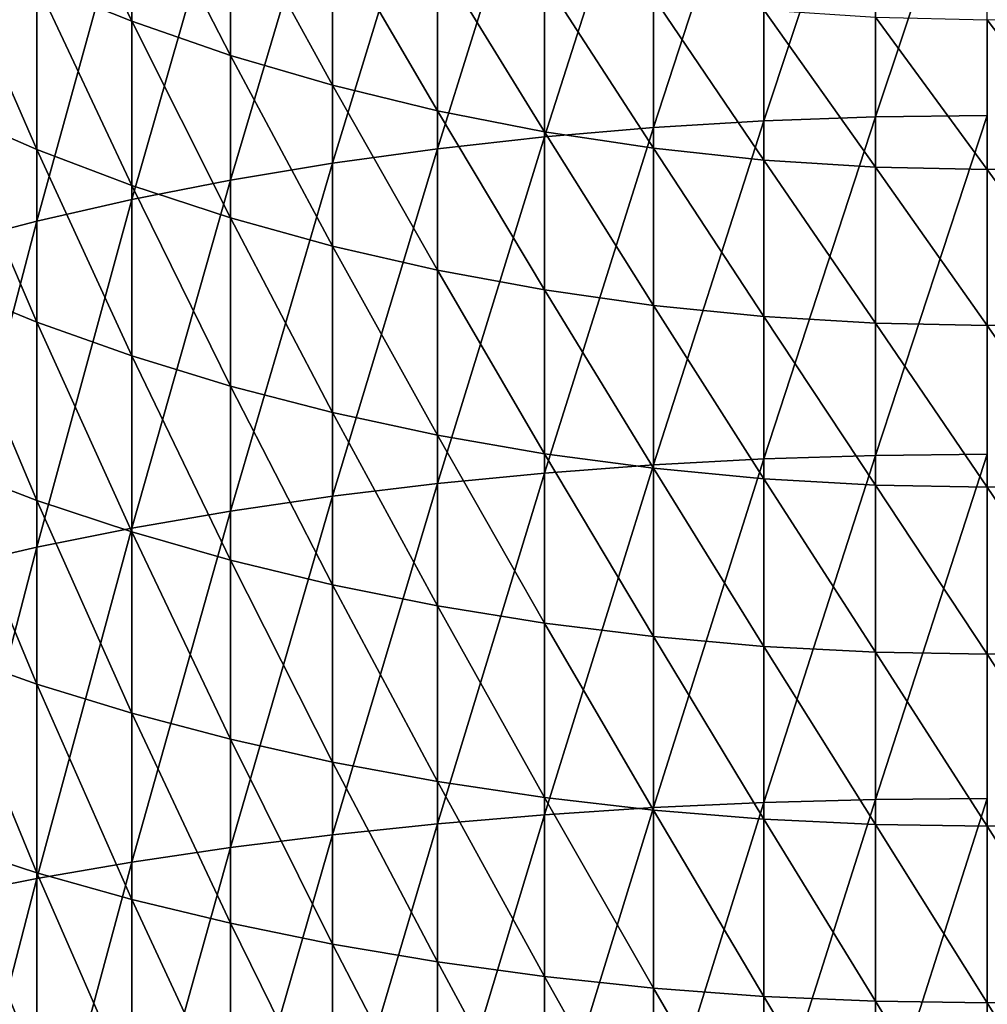
# Model space of a CAD drawing. Extents: x -0.032 to 0.032, y 0 to 0.15.
# Drawn here: x -0.007 to 0, y 0.098 to 0.105 of the extents above; entities that cross this region are included whole.
import ezdxf

# ---------------------------------------------------------------- set-up
doc = ezdxf.new("R2010")
doc.units = 0
doc.header["$MEASUREMENT"] = 0
doc.layers.get('0').update_dxf_attribs({"linetype": 'CONTINUOUS'})

msp = doc.modelspace()

# ---------------------------------------------------------------- linework, layer by layer
for points in [[(-0.001594, 0.1039907, 0.0082933), (-0.0007987, 0.1040194, 0.0083662), (-0.0007987, 0.1063931, 0.0073666)], [(-0.001594, 0.1039907, 0.0082933), (-0.0007987, 0.1063931, 0.0073666), (-0.001594, 0.106361, 0.0072951)], [(-0.0007987, 0.1040194, 0.0083662), (0, 0.104029, 0.0083905), (0, 0.1064038, 0.0073904)], [(-0.0007987, 0.1040194, 0.0083662), (0, 0.1064038, 0.0073904), (-0.0007987, 0.1063931, 0.0073666)], [(-0.0031607, 0.1038765, 0.0080033), (-0.0023825, 0.103943, 0.0081721), (-0.0023825, 0.1063077, 0.0071764)], [(-0.0031607, 0.1038765, 0.0080033), (-0.0023825, 0.1063077, 0.0071764), (-0.0031607, 0.1062334, 0.0070108)], [(-0.0023825, 0.103943, 0.0081721), (-0.001594, 0.1039907, 0.0082933), (-0.001594, 0.106361, 0.0072951)], [(-0.0023825, 0.103943, 0.0081721), (-0.001594, 0.106361, 0.0072951), (-0.0023825, 0.1063077, 0.0071764)], [(-0.0039255, 0.1037915, 0.0077874), (-0.0031607, 0.1038765, 0.0080033), (-0.0031607, 0.1062334, 0.0070108)], [(-0.0039255, 0.1037915, 0.0077874), (-0.0031607, 0.1062334, 0.0070108), (-0.0039255, 0.1061384, 0.0067992)], [(-0.0061061, 0.1047008, -0.018211), (-0.0067847, 0.1049737, -0.0178891), (-0.0067847, 0.1061157, -0.0189046)], [(-0.0061061, 0.1047008, -0.018211), (-0.0067847, 0.1061157, -0.0189046), (-0.0061061, 0.105828, -0.0192133)], [(-0.0046734, 0.1036884, 0.0075255), (-0.0039255, 0.1037915, 0.0077874), (-0.0039255, 0.1061384, 0.0067992)], [(-0.0046734, 0.1036884, 0.0075255), (-0.0039255, 0.1061384, 0.0067992), (-0.0046734, 0.1060231, 0.0065424)], [(-0.0054013, 0.1035675, 0.0072186), (-0.0046734, 0.1036884, 0.0075255), (-0.0046734, 0.1060231, 0.0065424)], [(-0.0054013, 0.1035675, 0.0072186), (-0.0046734, 0.1060231, 0.0065424), (-0.0054013, 0.105888, 0.0062415)], [(-0.0061061, 0.1034295, 0.0068681), (-0.0054013, 0.1035675, 0.0072186), (-0.0054013, 0.105888, 0.0062415)], [(-0.0061061, 0.1034295, 0.0068681), (-0.0054013, 0.105888, 0.0062415), (-0.0061061, 0.1057337, 0.0058979)], [(-0.0054013, 0.1044571, -0.0184983), (-0.0061061, 0.1047008, -0.018211), (-0.0061061, 0.105828, -0.0192133)], [(-0.0054013, 0.1044571, -0.0184983), (-0.0061061, 0.105828, -0.0192133), (-0.0054013, 0.1055712, -0.0194889)], [(-0.0067847, 0.1032749, 0.0064755), (-0.0061061, 0.1034295, 0.0068681), (-0.0061061, 0.1057337, 0.0058979)], [(-0.0067847, 0.1032749, 0.0064755), (-0.0061061, 0.1057337, 0.0058979), (-0.0067847, 0.1055608, 0.0055129)], [(-0.0074343, 0.1031044, 0.0060424), (-0.0067847, 0.1032749, 0.0064755), (-0.0067847, 0.1055608, 0.0055129)], [(-0.0074343, 0.1031044, 0.0060424), (-0.0067847, 0.1055608, 0.0055129), (-0.0074343, 0.1053702, 0.0050882)], [(-0.0046734, 0.1042438, -0.0187499), (-0.0054013, 0.1044571, -0.0184983), (-0.0054013, 0.1055712, -0.0194889)], [(-0.0046734, 0.1042438, -0.0187499), (-0.0054013, 0.1055712, -0.0194889), (-0.0046734, 0.1053463, -0.0197301)], [(-0.0039255, 0.1040617, -0.0189645), (-0.0046734, 0.1042438, -0.0187499), (-0.0046734, 0.1053463, -0.0197301)], [(-0.0039255, 0.1040617, -0.0189645), (-0.0046734, 0.1053463, -0.0197301), (-0.0039255, 0.1051544, -0.019936)], [(-0.0067847, 0.1037853, -0.0169283), (-0.0074343, 0.1040694, -0.0165596), (-0.0074343, 0.1052748, -0.0175341)], [(-0.0067847, 0.1037853, -0.0169283), (-0.0074343, 0.1052748, -0.0175341), (-0.0067847, 0.1049737, -0.0178891)], [(-0.0031607, 0.1039117, -0.0191415), (-0.0039255, 0.1040617, -0.0189645), (-0.0039255, 0.1051544, -0.019936)], [(-0.0031607, 0.1039117, -0.0191415), (-0.0039255, 0.1051544, -0.019936), (-0.0031607, 0.1049962, -0.0201058)], [(-0.0061061, 0.1035278, -0.0172626), (-0.0067847, 0.1037853, -0.0169283), (-0.0067847, 0.1049737, -0.0178891)], [(-0.0061061, 0.1035278, -0.0172626), (-0.0067847, 0.1049737, -0.0178891), (-0.0061061, 0.1047008, -0.018211)], [(-0.0023825, 0.1037944, -0.0192799), (-0.0031607, 0.1039117, -0.0191415), (-0.0031607, 0.1049962, -0.0201058)], [(-0.0023825, 0.1037944, -0.0192799), (-0.0031607, 0.1049962, -0.0201058), (-0.0023825, 0.1048725, -0.0202385)], [(-0.001594, 0.1037102, -0.0193791), (-0.0023825, 0.1037944, -0.0192799), (-0.0023825, 0.1048725, -0.0202385)], [(-0.001594, 0.1037102, -0.0193791), (-0.0023825, 0.1048725, -0.0202385), (-0.001594, 0.1047838, -0.0203337)], [(-0.0007987, 0.1036595, -0.0194389), (-0.001594, 0.1037102, -0.0193791), (-0.001594, 0.1047838, -0.0203337)], [(-0.0007987, 0.1036595, -0.0194389), (-0.001594, 0.1047838, -0.0203337), (-0.0007987, 0.1047303, -0.020391)], [(-0.0054013, 0.1032979, -0.0175611), (-0.0061061, 0.1035278, -0.0172626), (-0.0061061, 0.1047008, -0.018211)], [(-0.0054013, 0.1032979, -0.0175611), (-0.0061061, 0.1047008, -0.018211), (-0.0054013, 0.1044571, -0.0184983)], [(0, 0.1036426, -0.0194588), (-0.0007987, 0.1036595, -0.0194389), (-0.0007987, 0.1047303, -0.020391)], [(0, 0.1036426, -0.0194588), (-0.0007987, 0.1047303, -0.020391), (0, 0.1047125, -0.0204102)], [(0.0007987, 0.1036595, -0.0194389), (0, 0.1047125, -0.0204102), (0.0007987, 0.1047303, -0.020391)], [(0.0007987, 0.1036595, -0.0194389), (0, 0.1036426, -0.0194588), (0, 0.1047125, -0.0204102)], [(-0.0046734, 0.1030966, -0.0178223), (-0.0054013, 0.1032979, -0.0175611), (-0.0054013, 0.1044571, -0.0184983)], [(-0.0046734, 0.1030966, -0.0178223), (-0.0054013, 0.1044571, -0.0184983), (-0.0046734, 0.1042438, -0.0187499)], [(-0.0039255, 0.1029248, -0.0180453), (-0.0046734, 0.1030966, -0.0178223), (-0.0046734, 0.1042438, -0.0187499)], [(-0.0039255, 0.1029248, -0.0180453), (-0.0046734, 0.1042438, -0.0187499), (-0.0039255, 0.1040617, -0.0189645)], [(-0.0067847, 0.1025532, -0.0160243), (-0.0074343, 0.1028197, -0.0156426), (-0.0074343, 0.1040694, -0.0165596)], [(-0.0067847, 0.1025532, -0.0160243), (-0.0074343, 0.1040694, -0.0165596), (-0.0067847, 0.1037853, -0.0169283)], [(-0.0031607, 0.1027832, -0.0182291), (-0.0039255, 0.1029248, -0.0180453), (-0.0039255, 0.1040617, -0.0189645)], [(-0.0031607, 0.1027832, -0.0182291), (-0.0039255, 0.1040617, -0.0189645), (-0.0031607, 0.1039117, -0.0191415)], [(-0.0023825, 0.1015342, 0.009056), (-0.001594, 0.1015762, 0.0091792), (-0.001594, 0.1039907, 0.0082933)], [(-0.0023825, 0.1015342, 0.009056), (-0.001594, 0.1039907, 0.0082933), (-0.0023825, 0.103943, 0.0081721)], [(-0.001594, 0.1015762, 0.0091792), (-0.0007987, 0.1016014, 0.0092534), (-0.0007987, 0.1040194, 0.0083662)], [(-0.001594, 0.1015762, 0.0091792), (-0.0007987, 0.1040194, 0.0083662), (-0.001594, 0.1039907, 0.0082933)], [(-0.0007987, 0.1016014, 0.0092534), (0, 0.1016098, 0.0092781), (0, 0.104029, 0.0083905)], [(-0.0007987, 0.1016014, 0.0092534), (0, 0.104029, 0.0083905), (-0.0007987, 0.1040194, 0.0083662)], [(-0.0031607, 0.1014757, 0.0088842), (-0.0023825, 0.1015342, 0.009056), (-0.0023825, 0.103943, 0.0081721)], [(-0.0031607, 0.1014757, 0.0088842), (-0.0023825, 0.103943, 0.0081721), (-0.0031607, 0.1038765, 0.0080033)], [(-0.0023825, 0.1026725, -0.0183728), (-0.0031607, 0.1027832, -0.0182291), (-0.0031607, 0.1039117, -0.0191415)], [(-0.0023825, 0.1026725, -0.0183728), (-0.0031607, 0.1039117, -0.0191415), (-0.0023825, 0.1037944, -0.0192799)], [(-0.0039255, 0.1014009, 0.0086646), (-0.0031607, 0.1014757, 0.0088842), (-0.0031607, 0.1038765, 0.0080033)], [(-0.0039255, 0.1014009, 0.0086646), (-0.0031607, 0.1038765, 0.0080033), (-0.0039255, 0.1037915, 0.0077874)], [(-0.0061061, 0.1023116, -0.0163703), (-0.0067847, 0.1025532, -0.0160243), (-0.0067847, 0.1037853, -0.0169283)], [(-0.0061061, 0.1023116, -0.0163703), (-0.0067847, 0.1037853, -0.0169283), (-0.0061061, 0.1035278, -0.0172626)], [(-0.0046734, 0.1013102, 0.0083981), (-0.0039255, 0.1014009, 0.0086646), (-0.0039255, 0.1037915, 0.0077874)], [(-0.0046734, 0.1013102, 0.0083981), (-0.0039255, 0.1037915, 0.0077874), (-0.0046734, 0.1036884, 0.0075255)], [(-0.001594, 0.102593, -0.0184759), (-0.0023825, 0.1026725, -0.0183728), (-0.0023825, 0.1037944, -0.0192799)], [(-0.001594, 0.102593, -0.0184759), (-0.0023825, 0.1037944, -0.0192799), (-0.001594, 0.1037102, -0.0193791)], [(-0.0007987, 0.1025452, -0.018538), (-0.001594, 0.102593, -0.0184759), (-0.001594, 0.1037102, -0.0193791)], [(-0.0007987, 0.1025452, -0.018538), (-0.001594, 0.1037102, -0.0193791), (-0.0007987, 0.1036595, -0.0194389)], [(-0.0054013, 0.1012039, 0.0080859), (-0.0046734, 0.1013102, 0.0083981), (-0.0046734, 0.1036884, 0.0075255)], [(-0.0054013, 0.1012039, 0.0080859), (-0.0046734, 0.1036884, 0.0075255), (-0.0054013, 0.1035675, 0.0072186)], [(0, 0.1025292, -0.0185587), (-0.0007987, 0.1025452, -0.018538), (-0.0007987, 0.1036595, -0.0194389)], [(0, 0.1025292, -0.0185587), (-0.0007987, 0.1036595, -0.0194389), (0, 0.1036426, -0.0194588)], [(0.0007987, 0.1025452, -0.018538), (0, 0.1036426, -0.0194588), (0.0007987, 0.1036595, -0.0194389)], [(0.0007987, 0.1025452, -0.018538), (0, 0.1025292, -0.0185587), (0, 0.1036426, -0.0194588)], [(-0.0061061, 0.1010824, 0.0077293), (-0.0054013, 0.1012039, 0.0080859), (-0.0054013, 0.1035675, 0.0072186)], [(-0.0061061, 0.1010824, 0.0077293), (-0.0054013, 0.1035675, 0.0072186), (-0.0061061, 0.1034295, 0.0068681)], [(-0.0054013, 0.102096, -0.0166792), (-0.0061061, 0.1023116, -0.0163703), (-0.0061061, 0.1035278, -0.0172626)], [(-0.0054013, 0.102096, -0.0166792), (-0.0061061, 0.1035278, -0.0172626), (-0.0054013, 0.1032979, -0.0175611)], [(-0.0067847, 0.1009464, 0.0073299), (-0.0061061, 0.1010824, 0.0077293), (-0.0061061, 0.1034295, 0.0068681)], [(-0.0067847, 0.1009464, 0.0073299), (-0.0061061, 0.1034295, 0.0068681), (-0.0067847, 0.1032749, 0.0064755)], [(-0.0074343, 0.1007963, 0.0068892), (-0.0067847, 0.1009464, 0.0073299), (-0.0067847, 0.1032749, 0.0064755)], [(-0.0074343, 0.1007963, 0.0068892), (-0.0067847, 0.1032749, 0.0064755), (-0.0074343, 0.1031044, 0.0060424)], [(-0.0046734, 0.1019071, -0.0169496), (-0.0054013, 0.102096, -0.0166792), (-0.0054013, 0.1032979, -0.0175611)], [(-0.0046734, 0.1019071, -0.0169496), (-0.0054013, 0.1032979, -0.0175611), (-0.0046734, 0.1030966, -0.0178223)], [(-0.0039255, 0.1017459, -0.0171804), (-0.0046734, 0.1019071, -0.0169496), (-0.0046734, 0.1030966, -0.0178223)], [(-0.0039255, 0.1017459, -0.0171804), (-0.0046734, 0.1030966, -0.0178223), (-0.0039255, 0.1029248, -0.0180453)], [(-0.0031607, 0.1016131, -0.0173706), (-0.0039255, 0.1017459, -0.0171804), (-0.0039255, 0.1029248, -0.0180453)], [(-0.0031607, 0.1016131, -0.0173706), (-0.0039255, 0.1029248, -0.0180453), (-0.0031607, 0.1027832, -0.0182291)], [(-0.0067847, 0.1012801, -0.015179), (-0.0074343, 0.1015284, -0.0147853), (-0.0074343, 0.1028197, -0.0156426)], [(-0.0067847, 0.1012801, -0.015179), (-0.0074343, 0.1028197, -0.0156426), (-0.0067847, 0.1025532, -0.0160243)], [(-0.0023825, 0.1015093, -0.0175194), (-0.0031607, 0.1016131, -0.0173706), (-0.0031607, 0.1027832, -0.0182291)], [(-0.0023825, 0.1015093, -0.0175194), (-0.0031607, 0.1027832, -0.0182291), (-0.0023825, 0.1026725, -0.0183728)], [(-0.001594, 0.1014347, -0.0176261), (-0.0023825, 0.1015093, -0.0175194), (-0.0023825, 0.1026725, -0.0183728)], [(-0.001594, 0.1014347, -0.0176261), (-0.0023825, 0.1026725, -0.0183728), (-0.001594, 0.102593, -0.0184759)], [(-0.0007987, 0.1013899, -0.0176903), (-0.001594, 0.1014347, -0.0176261), (-0.001594, 0.102593, -0.0184759)], [(-0.0007987, 0.1013899, -0.0176903), (-0.001594, 0.102593, -0.0184759), (-0.0007987, 0.1025452, -0.018538)], [(-0.0061061, 0.1010549, -0.015536), (-0.0067847, 0.1012801, -0.015179), (-0.0067847, 0.1025532, -0.0160243)], [(-0.0061061, 0.1010549, -0.015536), (-0.0067847, 0.1025532, -0.0160243), (-0.0061061, 0.1023116, -0.0163703)], [(0, 0.1013749, -0.0177118), (-0.0007987, 0.1013899, -0.0176903), (-0.0007987, 0.1025452, -0.018538)], [(0, 0.1013749, -0.0177118), (-0.0007987, 0.1025452, -0.018538), (0, 0.1025292, -0.0185587)], [(0.0007987, 0.1013899, -0.0176903), (0, 0.1025292, -0.0185587), (0.0007987, 0.1025452, -0.018538)], [(0.0007987, 0.1013899, -0.0176903), (0, 0.1013749, -0.0177118), (0, 0.1025292, -0.0185587)], [(-0.0054013, 0.100854, -0.0158546), (-0.0061061, 0.1010549, -0.015536), (-0.0061061, 0.1023116, -0.0163703)], [(-0.0054013, 0.100854, -0.0158546), (-0.0061061, 0.1023116, -0.0163703), (-0.0054013, 0.102096, -0.0166792)], [(-0.0046734, 0.1006781, -0.0161336), (-0.0054013, 0.100854, -0.0158546), (-0.0054013, 0.102096, -0.0166792)], [(-0.0046734, 0.1006781, -0.0161336), (-0.0054013, 0.102096, -0.0166792), (-0.0046734, 0.1019071, -0.0169496)], [(-0.0039255, 0.1005279, -0.0163717), (-0.0046734, 0.1006781, -0.0161336), (-0.0046734, 0.1019071, -0.0169496)], [(-0.0039255, 0.1005279, -0.0163717), (-0.0046734, 0.1019071, -0.0169496), (-0.0039255, 0.1017459, -0.0171804)], [(-0.0031607, 0.1004042, -0.0165679), (-0.0039255, 0.1005279, -0.0163717), (-0.0039255, 0.1017459, -0.0171804)], [(-0.0031607, 0.1004042, -0.0165679), (-0.0039255, 0.1017459, -0.0171804), (-0.0031607, 0.1016131, -0.0173706)], [(-0.0023825, 0.1003074, -0.0167214), (-0.0031607, 0.1004042, -0.0165679), (-0.0031607, 0.1016131, -0.0173706)], [(-0.0023825, 0.1003074, -0.0167214), (-0.0031607, 0.1016131, -0.0173706), (-0.0023825, 0.1015093, -0.0175194)], [(-0.001594, 0.0991228, 0.009951), (-0.0007987, 0.0991445, 0.0100263), (-0.0007987, 0.1016014, 0.0092534)], [(-0.001594, 0.0991228, 0.009951), (-0.0007987, 0.1016014, 0.0092534), (-0.001594, 0.1015762, 0.0091792)], [(-0.0007987, 0.0991445, 0.0100263), (0, 0.0991518, 0.0100514), (0, 0.1016098, 0.0092781)], [(-0.0007987, 0.0991445, 0.0100263), (0, 0.1016098, 0.0092781), (-0.0007987, 0.1016014, 0.0092534)], [(-0.0067847, 0.0999687, -0.0143943), (-0.0074343, 0.1001983, -0.0139894), (-0.0074343, 0.1015284, -0.0147853)], [(-0.0067847, 0.0999687, -0.0143943), (-0.0074343, 0.1015284, -0.0147853), (-0.0067847, 0.1012801, -0.015179)], [(-0.0031607, 0.0990362, 0.0096516), (-0.0023825, 0.0990866, 0.0098259), (-0.0023825, 0.1015342, 0.009056)], [(-0.0031607, 0.0990362, 0.0096516), (-0.0023825, 0.1015342, 0.009056), (-0.0031607, 0.1014757, 0.0088842)], [(-0.0023825, 0.0990866, 0.0098259), (-0.001594, 0.0991228, 0.009951), (-0.001594, 0.1015762, 0.0091792)], [(-0.0023825, 0.0990866, 0.0098259), (-0.001594, 0.1015762, 0.0091792), (-0.0023825, 0.1015342, 0.009056)], [(-0.0039255, 0.0989718, 0.0094288), (-0.0031607, 0.0990362, 0.0096516), (-0.0031607, 0.1014757, 0.0088842)], [(-0.0039255, 0.0989718, 0.0094288), (-0.0031607, 0.1014757, 0.0088842), (-0.0039255, 0.1014009, 0.0086646)], [(-0.001594, 0.1002379, -0.0168315), (-0.0023825, 0.1003074, -0.0167214), (-0.0023825, 0.1015093, -0.0175194)], [(-0.001594, 0.1002379, -0.0168315), (-0.0023825, 0.1015093, -0.0175194), (-0.001594, 0.1014347, -0.0176261)], [(-0.0046734, 0.0988937, 0.0091583), (-0.0039255, 0.0989718, 0.0094288), (-0.0039255, 0.1014009, 0.0086646)], [(-0.0046734, 0.0988937, 0.0091583), (-0.0039255, 0.1014009, 0.0086646), (-0.0046734, 0.1013102, 0.0083981)], [(-0.0007987, 0.1001961, -0.0168977), (-0.001594, 0.1002379, -0.0168315), (-0.001594, 0.1014347, -0.0176261)], [(-0.0007987, 0.1001961, -0.0168977), (-0.001594, 0.1014347, -0.0176261), (-0.0007987, 0.1013899, -0.0176903)], [(0, 0.1001822, -0.0169199), (-0.0007987, 0.1001961, -0.0168977), (-0.0007987, 0.1013899, -0.0176903)], [(0, 0.1001822, -0.0169199), (-0.0007987, 0.1013899, -0.0176903), (0, 0.1013749, -0.0177118)], [(0.0007987, 0.1001961, -0.0168977), (0, 0.1013749, -0.0177118), (0.0007987, 0.1013899, -0.0176903)], [(0.0007987, 0.1001961, -0.0168977), (0, 0.1001822, -0.0169199), (0, 0.1013749, -0.0177118)], [(-0.0054013, 0.0988021, 0.0088415), (-0.0046734, 0.0988937, 0.0091583), (-0.0046734, 0.1013102, 0.0083981)], [(-0.0054013, 0.0988021, 0.0088415), (-0.0046734, 0.1013102, 0.0083981), (-0.0054013, 0.1012039, 0.0080859)], [(-0.0061061, 0.0997606, -0.0147614), (-0.0067847, 0.0999687, -0.0143943), (-0.0067847, 0.1012801, -0.015179)], [(-0.0061061, 0.0997606, -0.0147614), (-0.0067847, 0.1012801, -0.015179), (-0.0061061, 0.1010549, -0.015536)], [(-0.0061061, 0.0986975, 0.0084796), (-0.0054013, 0.0988021, 0.0088415), (-0.0054013, 0.1012039, 0.0080859)], [(-0.0061061, 0.0986975, 0.0084796), (-0.0054013, 0.1012039, 0.0080859), (-0.0061061, 0.1010824, 0.0077293)], [(-0.0067847, 0.0985804, 0.0080742), (-0.0061061, 0.0986975, 0.0084796), (-0.0061061, 0.1010824, 0.0077293)], [(-0.0067847, 0.0985804, 0.0080742), (-0.0061061, 0.1010824, 0.0077293), (-0.0067847, 0.1009464, 0.0073299)], [(-0.0054013, 0.0995748, -0.0150891), (-0.0061061, 0.0997606, -0.0147614), (-0.0061061, 0.1010549, -0.015536)], [(-0.0054013, 0.0995748, -0.0150891), (-0.0061061, 0.1010549, -0.015536), (-0.0054013, 0.100854, -0.0158546)], [(-0.0074343, 0.0984511, 0.007627), (-0.0067847, 0.0985804, 0.0080742), (-0.0067847, 0.1009464, 0.0073299)], [(-0.0074343, 0.0984511, 0.007627), (-0.0067847, 0.1009464, 0.0073299), (-0.0074343, 0.1007963, 0.0068892)], [(-0.0046734, 0.0994121, -0.015376), (-0.0054013, 0.0995748, -0.0150891), (-0.0054013, 0.100854, -0.0158546)], [(-0.0046734, 0.0994121, -0.015376), (-0.0054013, 0.100854, -0.0158546), (-0.0046734, 0.1006781, -0.0161336)], [(-0.0039255, 0.0992733, -0.0156209), (-0.0046734, 0.0994121, -0.015376), (-0.0046734, 0.1006781, -0.0161336)], [(-0.0039255, 0.0992733, -0.0156209), (-0.0046734, 0.1006781, -0.0161336), (-0.0039255, 0.1005279, -0.0163717)], [(-0.0031607, 0.0991589, -0.0158227), (-0.0039255, 0.0992733, -0.0156209), (-0.0039255, 0.1005279, -0.0163717)], [(-0.0031607, 0.0991589, -0.0158227), (-0.0039255, 0.1005279, -0.0163717), (-0.0031607, 0.1004042, -0.0165679)], [(-0.0023825, 0.0990694, -0.0159806), (-0.0031607, 0.0991589, -0.0158227), (-0.0031607, 0.1004042, -0.0165679)], [(-0.0023825, 0.0990694, -0.0159806), (-0.0031607, 0.1004042, -0.0165679), (-0.0023825, 0.1003074, -0.0167214)], [(-0.001594, 0.0990051, -0.0160938), (-0.0023825, 0.0990694, -0.0159806), (-0.0023825, 0.1003074, -0.0167214)], [(-0.001594, 0.0990051, -0.0160938), (-0.0023825, 0.1003074, -0.0167214), (-0.001594, 0.1002379, -0.0168315)], [(-0.0067847, 0.098622, -0.013672), (-0.0074343, 0.0988324, -0.0132567), (-0.0074343, 0.1001983, -0.0139894)], [(-0.0067847, 0.098622, -0.013672), (-0.0074343, 0.1001983, -0.0139894), (-0.0067847, 0.0999687, -0.0143943)], [(-0.0007987, 0.0989665, -0.016162), (-0.001594, 0.0990051, -0.0160938), (-0.001594, 0.1002379, -0.0168315)], [(-0.0007987, 0.0989665, -0.016162), (-0.001594, 0.1002379, -0.0168315), (-0.0007987, 0.1001961, -0.0168977)], [(0, 0.0989536, -0.0161847), (-0.0007987, 0.0989665, -0.016162), (-0.0007987, 0.1001961, -0.0168977)], [(0, 0.0989536, -0.0161847), (-0.0007987, 0.1001961, -0.0168977), (0, 0.1001822, -0.0169199)], [(0.0007987, 0.0989665, -0.016162), (0, 0.1001822, -0.0169199), (0.0007987, 0.1001961, -0.0168977)], [(0.0007987, 0.0989665, -0.016162), (0, 0.0989536, -0.0161847), (0, 0.1001822, -0.0169199)], [(-0.0061061, 0.0984313, -0.0140484), (-0.0067847, 0.098622, -0.013672), (-0.0067847, 0.0999687, -0.0143943)], [(-0.0061061, 0.0984313, -0.0140484), (-0.0067847, 0.0999687, -0.0143943), (-0.0061061, 0.0997606, -0.0147614)], [(-0.0054013, 0.0982611, -0.0143845), (-0.0061061, 0.0984313, -0.0140484), (-0.0061061, 0.0997606, -0.0147614)], [(-0.0054013, 0.0982611, -0.0143845), (-0.0061061, 0.0997606, -0.0147614), (-0.0054013, 0.0995748, -0.0150891)], [(-0.0046734, 0.0981121, -0.0146787), (-0.0054013, 0.0982611, -0.0143845), (-0.0054013, 0.0995748, -0.0150891)], [(-0.0046734, 0.0981121, -0.0146787), (-0.0054013, 0.0995748, -0.0150891), (-0.0046734, 0.0994121, -0.015376)], [(-0.0039255, 0.0979848, -0.0149298), (-0.0046734, 0.0981121, -0.0146787), (-0.0046734, 0.0994121, -0.015376)], [(-0.0039255, 0.0979848, -0.0149298), (-0.0046734, 0.0994121, -0.015376), (-0.0039255, 0.0992733, -0.0156209)], [(-0.0031607, 0.09788, -0.0151368), (-0.0039255, 0.0979848, -0.0149298), (-0.0039255, 0.0992733, -0.0156209)], [(-0.0031607, 0.09788, -0.0151368), (-0.0039255, 0.0992733, -0.0156209), (-0.0031607, 0.0991589, -0.0158227)], [(-0.0023825, 0.097798, -0.0152986), (-0.0031607, 0.09788, -0.0151368), (-0.0031607, 0.0991589, -0.0158227)], [(-0.0023825, 0.097798, -0.0152986), (-0.0031607, 0.0991589, -0.0158227), (-0.0023825, 0.0990694, -0.0159806)], [(-0.0023825, 0.0966056, 0.0104803), (-0.001594, 0.0966359, 0.010607), (-0.001594, 0.0991228, 0.009951)], [(-0.0023825, 0.0966056, 0.0104803), (-0.001594, 0.0991228, 0.009951), (-0.0023825, 0.0990866, 0.0098259)], [(-0.001594, 0.0966359, 0.010607), (-0.0007987, 0.0966541, 0.0106831), (-0.0007987, 0.0991445, 0.0100263)], [(-0.001594, 0.0966359, 0.010607), (-0.0007987, 0.0991445, 0.0100263), (-0.001594, 0.0991228, 0.009951)], [(-0.0007987, 0.0966541, 0.0106831), (0, 0.0966602, 0.0107086), (0, 0.0991518, 0.0100514)], [(-0.0007987, 0.0966541, 0.0106831), (0, 0.0991518, 0.0100514), (-0.0007987, 0.0991445, 0.0100263)], [(-0.0031607, 0.0965635, 0.0103038), (-0.0023825, 0.0966056, 0.0104803), (-0.0023825, 0.0990866, 0.0098259)], [(-0.0031607, 0.0965635, 0.0103038), (-0.0023825, 0.0990866, 0.0098259), (-0.0031607, 0.0990362, 0.0096516)], [(-0.001594, 0.0977392, -0.0154148), (-0.0023825, 0.097798, -0.0152986), (-0.0023825, 0.0990694, -0.0159806)], [(-0.001594, 0.0977392, -0.0154148), (-0.0023825, 0.0990694, -0.0159806), (-0.001594, 0.0990051, -0.0160938)], [(-0.0039255, 0.0965096, 0.0100782), (-0.0031607, 0.0965635, 0.0103038), (-0.0031607, 0.0990362, 0.0096516)], [(-0.0039255, 0.0965096, 0.0100782), (-0.0031607, 0.0990362, 0.0096516), (-0.0039255, 0.0989718, 0.0094288)], [(-0.0007987, 0.0977038, -0.0154846), (-0.001594, 0.0977392, -0.0154148), (-0.001594, 0.0990051, -0.0160938)], [(-0.0007987, 0.0977038, -0.0154846), (-0.001594, 0.0990051, -0.0160938), (-0.0007987, 0.0989665, -0.016162)], [(-0.0046734, 0.0964442, 0.0098044), (-0.0039255, 0.0965096, 0.0100782), (-0.0039255, 0.0989718, 0.0094288)], [(-0.0046734, 0.0964442, 0.0098044), (-0.0039255, 0.0989718, 0.0094288), (-0.0046734, 0.0988937, 0.0091583)], [(0, 0.097692, -0.015508), (-0.0007987, 0.0977038, -0.0154846), (-0.0007987, 0.0989665, -0.016162)], [(0, 0.097692, -0.015508), (-0.0007987, 0.0989665, -0.016162), (0, 0.0989536, -0.0161847)], [(0.0007987, 0.0977038, -0.0154846), (0, 0.0989536, -0.0161847), (0.0007987, 0.0989665, -0.016162)], [(0.0007987, 0.0977038, -0.0154846), (0, 0.097692, -0.015508), (0, 0.0989536, -0.0161847)], [(-0.0054013, 0.0963676, 0.0094836), (-0.0046734, 0.0964442, 0.0098044), (-0.0046734, 0.0988937, 0.0091583)], [(-0.0054013, 0.0963676, 0.0094836), (-0.0046734, 0.0988937, 0.0091583), (-0.0054013, 0.0988021, 0.0088415)], [(-0.0067847, 0.0972429, -0.0130135), (-0.0074343, 0.0974336, -0.0125889), (-0.0074343, 0.0988324, -0.0132567)], [(-0.0067847, 0.0972429, -0.0130135), (-0.0074343, 0.0988324, -0.0132567), (-0.0067847, 0.098622, -0.013672)], [(-0.0061061, 0.0962801, 0.0091172), (-0.0054013, 0.0963676, 0.0094836), (-0.0054013, 0.0988021, 0.0088415)], [(-0.0061061, 0.0962801, 0.0091172), (-0.0054013, 0.0988021, 0.0088415), (-0.0061061, 0.0986975, 0.0084796)], [(-0.0067847, 0.096182, 0.0087068), (-0.0061061, 0.0962801, 0.0091172), (-0.0061061, 0.0986975, 0.0084796)], [(-0.0067847, 0.096182, 0.0087068), (-0.0061061, 0.0986975, 0.0084796), (-0.0067847, 0.0985804, 0.0080742)], [(-0.0074343, 0.0960739, 0.008254), (-0.0067847, 0.096182, 0.0087068), (-0.0067847, 0.0985804, 0.0080742)], [(-0.0074343, 0.0960739, 0.008254), (-0.0067847, 0.0985804, 0.0080742), (-0.0074343, 0.0984511, 0.007627)], [(-0.0061061, 0.0970701, -0.0133985), (-0.0067847, 0.0972429, -0.0130135), (-0.0067847, 0.098622, -0.013672)], [(-0.0061061, 0.0970701, -0.0133985), (-0.0067847, 0.098622, -0.013672), (-0.0061061, 0.0984313, -0.0140484)], [(-0.0054013, 0.0969158, -0.0137422), (-0.0061061, 0.0970701, -0.0133985), (-0.0061061, 0.0984313, -0.0140484)], [(-0.0054013, 0.0969158, -0.0137422), (-0.0061061, 0.0984313, -0.0140484), (-0.0054013, 0.0982611, -0.0143845)], [(-0.0046734, 0.0967807, -0.0140431), (-0.0054013, 0.0969158, -0.0137422), (-0.0054013, 0.0982611, -0.0143845)], [(-0.0046734, 0.0967807, -0.0140431), (-0.0054013, 0.0982611, -0.0143845), (-0.0046734, 0.0981121, -0.0146787)], [(-0.0039255, 0.0966654, -0.0142999), (-0.0046734, 0.0967807, -0.0140431), (-0.0046734, 0.0981121, -0.0146787)], [(-0.0039255, 0.0966654, -0.0142999), (-0.0046734, 0.0981121, -0.0146787), (-0.0039255, 0.0979848, -0.0149298)], [(-0.0031607, 0.0965704, -0.0145115), (-0.0039255, 0.0966654, -0.0142999), (-0.0039255, 0.0979848, -0.0149298)], [(-0.0031607, 0.0965704, -0.0145115), (-0.0039255, 0.0979848, -0.0149298), (-0.0031607, 0.09788, -0.0151368)], [(-0.0023825, 0.0964961, -0.014677), (-0.0031607, 0.0965704, -0.0145115), (-0.0031607, 0.09788, -0.0151368)], [(-0.0023825, 0.0964961, -0.014677), (-0.0031607, 0.09788, -0.0151368), (-0.0023825, 0.097798, -0.0152986)], [(-0.001594, 0.0964427, -0.0147958), (-0.0023825, 0.0964961, -0.014677), (-0.0023825, 0.097798, -0.0152986)], [(-0.001594, 0.0964427, -0.0147958), (-0.0023825, 0.097798, -0.0152986), (-0.001594, 0.0977392, -0.0154148)], [(-0.0007987, 0.0964107, -0.0148672), (-0.001594, 0.0964427, -0.0147958), (-0.001594, 0.0977392, -0.0154148)], [(-0.0007987, 0.0964107, -0.0148672), (-0.001594, 0.0977392, -0.0154148), (-0.0007987, 0.0977038, -0.0154846)], [(0, 0.0964, -0.0148911), (-0.0007987, 0.0964107, -0.0148672), (-0.0007987, 0.0977038, -0.0154846)], [(0, 0.0964, -0.0148911), (-0.0007987, 0.0977038, -0.0154846), (0, 0.097692, -0.015508)], [(0.0007987, 0.0964107, -0.0148673), (0, 0.097692, -0.015508), (0.0007987, 0.0977038, -0.0154846)], [(0.0007987, 0.0964107, -0.0148673), (0, 0.0964, -0.0148911), (0, 0.097692, -0.015508)]]:
    msp.add_3dface(points)

doc.saveas('drawing.dxf')
